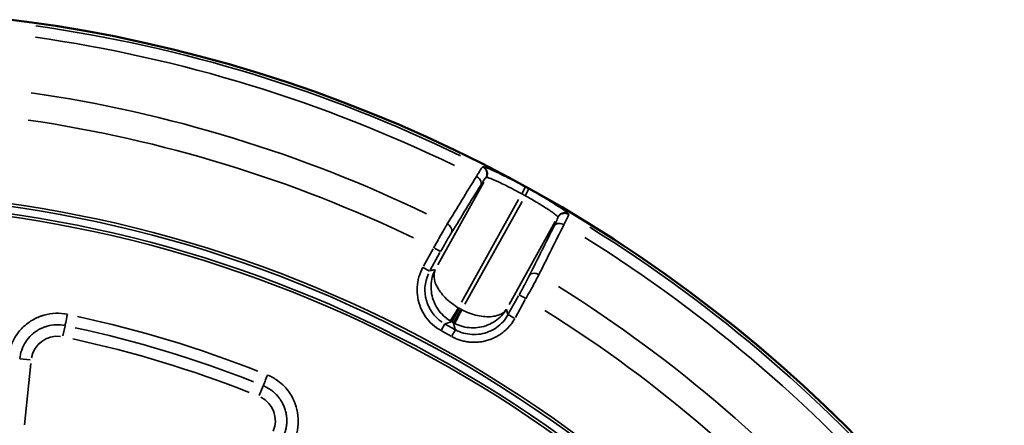
# Model space of a CAD drawing. Units: millimetres. Extents: x -4277 to 13250, y 7862 to 10744.
# Drawn here: x -2148 to -1640, y 9052 to 9261 of the extents above; entities that cross this region are included whole.
import ezdxf

# ---------------------------------------------------------------- set-up
doc = ezdxf.new("R2010")
doc.units = ezdxf.units.MM
doc.layers.add('MD_Visible', color=7, linetype='Continuous', lineweight=50)
doc.layers.add('MD_Visible Narrow', color=7, linetype='Continuous', lineweight=35)
doc.styles.get("Standard").update_dxf_attribs({"font": 'arial.ttf'})
doc.dimstyles.get("Standard").update_dxf_attribs({"dimtxt": 200, "dimasz": 100, "dimexe": 0.18, "dimexo": 0.0625, "dimgap": 50, "dimtad": 1, "dimdec": 0, "dimlfac": 0.1, "dimrnd": 5, "dimzin": 0, "dimdsep": 46, "dimtxsty": 'Standard', "dimcen": 0.09, "dimadec": 0, "dimazin": 0, "dimtfac": 1, "dimtdec": 0, "dimtofl": 0, "dimtmove": 0, "dimatfit": 3, "dimfxl": 50, "dimfxlon": 1, "dimtolj": 1, "dimtzin": 0, "dimarcsym": 0})

# ---------------------------------------------------------------- blocks, each defined once
blk = doc.blocks.new('CustomObjectsInViewport5_0')
at = {"layer": 'MD_Visible', "extrusion": (0, 0, -1)}
blk.add_arc((-4347.27, 4159.83), 739.75, 42.42602, 193.67521, dxfattribs=at)
at = {"layer": 'MD_Visible Narrow'}
for p, q in [((4681.97, 4818.16), (4681.75, 4818.09)), ((4683.43, 4812.59), (4683.66, 4812.65)), ((4682.35, 4810.29), (4658.61, 4767.58)), ((4703.77, 4807.74), (4702.01, 4804.53)), ((4705.59, 4806.74), (4703.81, 4803.53)), ((4670.81, 4748.41), (4700.23, 4801.32)), ((4702.03, 4800.33), (4672.61, 4747.41)), ((4720.47, 4792.36), (4720.53, 4792.13)), ((4726.07, 4793.62), (4726.01, 4793.85)), ((4695.34, 4747.17), (4719.14, 4789.99)), ((4656.24, 4775.85), (4651.23, 4766.84)), ((4654.72, 4764.9), (4659.73, 4773.91)), ((4660, 4774.42), (4656.94, 4776.12)), ((4654.4, 4764.42), (4651.07, 4766.27)), ((4657.15, 4765.17), (4654.58, 4764.44)), ((4700.2, 4751.6), (4695.12, 4742.45)), ((4700.54, 4752.07), (4703.95, 4750.18)), ((4698.61, 4740.51), (4703.69, 4749.66)), ((4665.76, 4738.29), (4669.37, 4744.78)), ((4670.24, 4744.17), (4666.68, 4737.77)), ((4670.49, 4744.73), (4669.66, 4745.19)), ((4694.79, 4742.09), (4694.06, 4744.65)), ((4694.85, 4741.93), (4698.03, 4740.17)), ((4662.17, 4737.18), (4660.31, 4733.83)), ((4662.37, 4737.28), (4665.55, 4738.18)), ((4667.39, 4734.34), (4662.47, 4737.07)), ((4665.78, 4738.21), (4666.61, 4737.75)), ((4666.7, 4737.55), (4667.61, 4734.36)), ((4466.43, 4736.23), (4465.33, 4730.93)), ((4660.53, 4733.58), (4665.45, 4730.85)), ((4665.87, 4730.96), (4667.65, 4734.17)), ((4443.13, 4719.16), (4448.51, 4718.61)), ((4445.5, 4685.16), (4448.75, 4716.81)), ((4568.53, 4705.25), (4566.49, 4700.23))]:
    blk.add_line(p, q, dxfattribs=at)
at = {"layer": 'MD_Visible Narrow', "extrusion": (0, 0, -1)}
for centre, radius, start, end in [((-4347.27, 4159.83), 739.73, 49.98845, 186.11204), ((-4347.27, 4159.83), 732.52, 98.15035, 115.8995), ((-4347.27, 4159.83), 689.74, 98.35438, 115.67564), ((-4347.27, 4159.83), 644.37, 62.21851, 173.62156), ((-4347.27, 4159.83), 639.13, 62.21851, 173.62156), ((-4347.27, 4159.83), 735.54, 118.82926, 118.97351), ((-4347.27, 4159.83), 732.52, 121.90035, 139.6495), ((-4675.45, 4755.72), 12.01, 299.1901, 301.3421), ((-4676.37, 4755.2), 12.01, 296.799, 298.9511), ((-4347.27, 4159.83), 689.74, 122.10438, 139.42564), ((-4462.49, 4717.17), 13.63, 10.6599, 96.8893), ((-4347.27, 4159.83), 582.76, 102.19991, 111.56069), ((-4561.21, 4687.22), 13.63, 116.8727, 203.1281)]:
    blk.add_arc(centre, radius, start, end, dxfattribs=at)
at = {"layer": 'MD_Visible Narrow'}
for radius, start, end in [(738.36, 64.05531, 81.89266), (703.88, 64.27365, 81.69049), (739.54, 61.02649, 61.17074), (645.79, 6.37844, 117.78149), (640.55, 6.37844, 117.78149), (738.36, 40.30531, 58.14266), (703.88, 40.52365, 57.94049)]:
    blk.add_arc((4347.27, 4159.83), radius, start, end, dxfattribs=at)
at = {"layer": 'MD_Visible Narrow', "extrusion": (0, 0, -1)}
for centre, major_axis, ratio, start_param, end_param in [((4671.97, 4754.71), (-19.28, -5.5), 0.997342, 5.577183, 6.989187), ((4431.32, 4436.57), (402.53, -122.26), 0.711793, 4.597579, 4.826498)]:
    blk.add_ellipse(centre, major_axis=major_axis, ratio=ratio, start_param=start_param, end_param=end_param, dxfattribs=at)
at = {"layer": 'MD_Visible Narrow'}
for centre, major_axis, ratio, start_param, end_param in [((4432.2, 4439.34), (-406.57, 123.53), 0.711793, 4.598424, 4.827341), ((4675.46, 4755.71), (5.49, -19.24), 0.999697, 5.457534, 5.495092), ((4676.36, 4755.21), (19.24, 5.49), 0.999697, 3.929686, 3.967244)]:
    blk.add_ellipse(centre, major_axis=major_axis, ratio=ratio, start_param=start_param, end_param=end_param, dxfattribs=at)
for points, knots in [([(4681.74, 4818.09), (4681.62, 4818.03), (4681.3, 4817.62), (4680.69, 4816.71), (4680.58, 4816.53), (4679.95, 4815.54), (4679.29, 4814.46), (4678.52, 4813.17)], [-1.188513, -1.188513, -1.188513, -1.188513, -0.626017, -0.626017, -0.509363, -0.509363, 0, 0, 0, 0]), ([(4683.42, 4812.58), (4683.47, 4812.67), (4683.51, 4812.76), (4683.6, 4812.94), (4683.64, 4813.04), (4683.71, 4813.23), (4683.74, 4813.33), (4683.8, 4813.54), (4683.82, 4813.64), (4683.87, 4813.85), (4683.88, 4813.95), (4683.9, 4814.15), (4683.91, 4814.24), (4683.92, 4814.44), (4683.92, 4814.55), (4683.92, 4814.76), (4683.91, 4814.86), (4683.88, 4815.07), (4683.87, 4815.17), (4683.83, 4815.38), (4683.81, 4815.48), (4683.77, 4815.61), (4683.76, 4815.65), (4683.72, 4815.79), (4683.68, 4815.89), (4683.63, 4816.03), (4683.61, 4816.08), (4683.55, 4816.21), (4683.5, 4816.31), (4683.4, 4816.49), (4683.35, 4816.58), (4683.24, 4816.76), (4683.18, 4816.85), (4683.05, 4817.02), (4682.98, 4817.1), (4682.84, 4817.26), (4682.76, 4817.34), (4682.61, 4817.48), (4682.53, 4817.55), (4682.37, 4817.69), (4682.29, 4817.75), (4682.12, 4817.86), (4682.04, 4817.92), (4681.88, 4818.01), (4681.81, 4818.05), (4681.74, 4818.09)], [0, 0, 0, 0, 0.076566, 0.076566, 0.154072, 0.154072, 0.232795, 0.232795, 0.31186, 0.31186, 0.390802, 0.390802, 0.458097, 0.458097, 0.537262, 0.537262, 0.616139, 0.616139, 0.694405, 0.694405, 0.771488, 0.771488, 0.803041, 0.803041, 0.882585, 0.882585, 0.919599, 0.919599, 0.996266, 0.996266, 1.074656, 1.074656, 1.153783, 1.153783, 1.233224, 1.233224, 1.312475, 1.312475, 1.390616, 1.390616, 1.467861, 1.467861, 1.543606, 1.543606, 1.606083, 1.606083, 1.606083, 1.606083]), ([(4703.79, 4807.76), (4702.25, 4808.61), (4697.61, 4811.11), (4690.34, 4814.79), (4684, 4817.65), (4682.2, 4818.23), (4681.99, 4818.16)], [0, 0, 0, 0, 0.524068, 1.572203, 2.620338, 3.668474, 3.668474, 3.668474, 3.668474]), ([(4683.67, 4812.66), (4683.72, 4812.74), (4683.76, 4812.83), (4683.84, 4813.01), (4683.88, 4813.11), (4683.95, 4813.3), (4683.99, 4813.4), (4684.04, 4813.6), (4684.07, 4813.71), (4684.11, 4813.92), (4684.13, 4814.02), (4684.15, 4814.23), (4684.16, 4814.34), (4684.17, 4814.55), (4684.17, 4814.66), (4684.16, 4814.87), (4684.15, 4814.97), (4684.13, 4815.16), (4684.12, 4815.24), (4684.08, 4815.42), (4684.06, 4815.53), (4684.02, 4815.67), (4684.01, 4815.72), (4683.96, 4815.86), (4683.93, 4815.96), (4683.86, 4816.15), (4683.81, 4816.24), (4683.72, 4816.43), (4683.67, 4816.52), (4683.57, 4816.71), (4683.51, 4816.8), (4683.42, 4816.92), (4683.4, 4816.95), (4683.31, 4817.07), (4683.24, 4817.16), (4683.1, 4817.32), (4683.03, 4817.39), (4682.88, 4817.54), (4682.8, 4817.61), (4682.64, 4817.75), (4682.55, 4817.81), (4682.39, 4817.93), (4682.3, 4817.98), (4682.14, 4818.08), (4682.06, 4818.12), (4681.99, 4818.16)], [0, 0, 0, 0, 0.075317, 0.075317, 0.152415, 0.152415, 0.230539, 0.230539, 0.309484, 0.309484, 0.388878, 0.388878, 0.468021, 0.468021, 0.546544, 0.546544, 0.623675, 0.623675, 0.686377, 0.686377, 0.76592, 0.76592, 0.802915, 0.802915, 0.879826, 0.879826, 0.958146, 0.958146, 1.037043, 1.037043, 1.116235, 1.116235, 1.147805, 1.147805, 1.226635, 1.226635, 1.305753, 1.305753, 1.384433, 1.384433, 1.462483, 1.462483, 1.539263, 1.539263, 1.60583, 1.60583, 1.60583, 1.60583]), ([(4680.74, 4808.71), (4681.11, 4809.46), (4680.9, 4811.25), (4679.3, 4812.73), (4678.52, 4813.17)], [0, 0, 0, 0, 0.895364, 1.566886, 1.566886, 1.566886, 1.566886]), ([(4680.74, 4808.71), (4681.37, 4809.73), (4682.64, 4811.72), (4683.29, 4812.54), (4683.42, 4812.58)], [0, 0, 0, 0, 0.509363, 1.188513, 1.188513, 1.188513, 1.188513]), ([(4683.67, 4812.66), (4683.86, 4812.73), (4685.39, 4812.31), (4690.68, 4810.02), (4696.73, 4807.02), (4700.58, 4804.96), (4701.86, 4804.26)], [-3.668474, -3.668474, -3.668474, -3.668474, -2.620338, -1.572203, -0.524068, 0, 0, 0, 0]), ([(4703.66, 4803.26), (4705.62, 4802.18), (4707.56, 4801.07), (4709.92, 4799.66), (4710.46, 4799.34), (4712.79, 4797.92), (4714.43, 4796.88), (4716.15, 4795.74), (4716.47, 4795.52), (4717.55, 4794.79), (4718.22, 4794.31), (4719.61, 4793.28), (4720.15, 4792.81), (4720.43, 4792.47), (4720.46, 4792.41), (4720.47, 4792.37)], [-3.667994, -3.667994, -3.667994, -3.667994, -2.863496, -2.863496, -2.619996, -2.619996, -1.77779, -1.77779, -1.571997, -1.571997, -1.047998, -1.047998, -0.229532, -0.229532, 0, 0, 0, 0]), ([(4726.01, 4793.86), (4725.95, 4794.07), (4724.86, 4794.99), (4720.8, 4797.76), (4714.76, 4801.55), (4708.67, 4805.06), (4705.6, 4806.76)], [0, 0, 0, 0, 1.047998, 1.571997, 2.619996, 3.667994, 3.667994, 3.667994, 3.667994]), ([(4720.53, 4792.12), (4720.56, 4792.02), (4720.32, 4791.23), (4719.38, 4789.23), (4718.66, 4787.8)], [0, 0, 0, 0, 0.509298, 1.188362, 1.188362, 1.188362, 1.188362]), ([(4720.47, 4792.37), (4720.51, 4792.46), (4720.57, 4792.54), (4720.68, 4792.71), (4720.74, 4792.79), (4720.87, 4792.96), (4720.94, 4793.04), (4721.08, 4793.2), (4721.16, 4793.27), (4721.31, 4793.42), (4721.4, 4793.49), (4721.57, 4793.63), (4721.65, 4793.69), (4721.83, 4793.81), (4721.92, 4793.86), (4722.1, 4793.97), (4722.2, 4794.01), (4722.36, 4794.09), (4722.42, 4794.11), (4722.59, 4794.18), (4722.69, 4794.22), (4722.84, 4794.26), (4722.88, 4794.27), (4723.02, 4794.31), (4723.12, 4794.33), (4723.32, 4794.37), (4723.42, 4794.38), (4723.63, 4794.4), (4723.74, 4794.41), (4723.96, 4794.41), (4724.07, 4794.41), (4724.28, 4794.4), (4724.39, 4794.39), (4724.61, 4794.36), (4724.72, 4794.34), (4724.93, 4794.3), (4725.03, 4794.27), (4725.24, 4794.21), (4725.33, 4794.18), (4725.53, 4794.1), (4725.62, 4794.06), (4725.8, 4793.98), (4725.89, 4793.93), (4725.98, 4793.87), (4726, 4793.87), (4726.01, 4793.86)], [0, 0, 0, 0, 0.076009, 0.076009, 0.153974, 0.153974, 0.233042, 0.233042, 0.31294, 0.31294, 0.393197, 0.393197, 0.472899, 0.472899, 0.551774, 0.551774, 0.628999, 0.628999, 0.683944, 0.683944, 0.765807, 0.765807, 0.799962, 0.799962, 0.87715, 0.87715, 0.955567, 0.955567, 1.036112, 1.036112, 1.11688, 1.11688, 1.197772, 1.197772, 1.278236, 1.278236, 1.358658, 1.358658, 1.436527, 1.436527, 1.51332, 1.51332, 1.588733, 1.588733, 1.599925, 1.599925, 1.599925, 1.599925]), ([(4720.53, 4792.12), (4720.58, 4792.21), (4720.63, 4792.29), (4720.69, 4792.37), (4720.8, 4792.55), (4720.93, 4792.71), (4721.08, 4792.87), (4721.22, 4793.02), (4721.38, 4793.17), (4721.55, 4793.3), (4721.9, 4793.57), (4722.28, 4793.79), (4722.68, 4793.94), (4722.78, 4793.97), (4722.88, 4794), (4722.97, 4794.03), (4722.98, 4794.03), (4722.98, 4794.03), (4722.99, 4794.03), (4723.09, 4794.06), (4723.2, 4794.09), (4723.3, 4794.11), (4723.35, 4794.11), (4723.39, 4794.12), (4723.44, 4794.13), (4723.54, 4794.14), (4723.64, 4794.16), (4723.74, 4794.16), (4724.06, 4794.19), (4724.38, 4794.17), (4724.7, 4794.11), (4724.91, 4794.08), (4725.12, 4794.03), (4725.32, 4793.96), (4725.42, 4793.92), (4725.52, 4793.89), (4725.62, 4793.84), (4725.78, 4793.78), (4725.93, 4793.7), (4726.08, 4793.61)], [0, 0, 0, 0, 0.075526, 0.075526, 0.075526, 0.233262, 0.233262, 0.233262, 0.39383, 0.39383, 0.39383, 0.717784, 0.717784, 0.717784, 0.794818, 0.794818, 0.794818, 0.800088, 0.800088, 0.800088, 0.881952, 0.881952, 0.881952, 0.916125, 0.916125, 0.916125, 0.99289, 0.99289, 0.99289, 1.231648, 1.231648, 1.231648, 1.390794, 1.390794, 1.390794, 1.468834, 1.468834, 1.468834, 1.600176, 1.600176, 1.600176, 1.600176]), ([(4723.61, 4788.28), (4724.53, 4790.06), (4725.75, 4792.53), (4726.09, 4793.49), (4726.08, 4793.61)], [-1.188362, -1.188362, -1.188362, -1.188362, -0.509298, 0, 0, 0, 0]), ([(4663.47, 4788.69), (4663.32, 4788.43), (4663.17, 4788.17), (4662.85, 4787.63), (4662.68, 4787.34), (4662.34, 4786.76), (4662.18, 4786.47), (4661.83, 4785.88), (4661.66, 4785.57), (4661.3, 4784.95), (4661.12, 4784.64), (4660.92, 4784.28), (4660.9, 4784.25), (4660.69, 4783.88), (4660.5, 4783.54), (4660.11, 4782.85), (4659.91, 4782.5), (4659.52, 4781.8), (4659.33, 4781.45), (4658.94, 4780.76), (4658.74, 4780.41), (4658.35, 4779.7), (4658.15, 4779.34), (4657.76, 4778.62), (4657.56, 4778.26), (4657.16, 4777.54), (4656.96, 4777.18), (4656.68, 4776.66), (4656.6, 4776.51), (4656.51, 4776.35)], [-1.258434, -1.258434, -1.258434, -1.258434, -1.158913, -1.158913, -1.055731, -1.055731, -0.956218, -0.956218, -0.856708, -0.856708, -0.757192, -0.757192, -0.746184, -0.746184, -0.642756, -0.642756, -0.539329, -0.539329, -0.439791, -0.439791, -0.34027, -0.34027, -0.240761, -0.240761, -0.141262, -0.141262, -0.041767, -0.041767, 0, 0, 0, 0]), ([(4665.69, 4784.22), (4666.07, 4784.97), (4665.85, 4786.77), (4664.25, 4788.25), (4663.47, 4788.69)], [0, 0, 0, 0, 0.896713, 1.569247, 1.569247, 1.569247, 1.569247]), ([(4718.66, 4787.8), (4719.1, 4788.52), (4720.73, 4789.28), (4722.82, 4788.71), (4723.61, 4788.28)], [0, 0, 0, 0, 0.892961, 1.562681, 1.562681, 1.562681, 1.562681]), ([(4660.01, 4774.41), (4660.88, 4775.98), (4662.95, 4779.64), (4664.8, 4782.77), (4665.69, 4784.22)], [0, 0, 0, 0, 0.539329, 1.258434, 1.258434, 1.258434, 1.258434]), ([(4650.95, 4766.34), (4649.2, 4763.2), (4647.15, 4756.14), (4648.97, 4745.26), (4654.27, 4737.75), (4658.68, 4734.61), (4660.25, 4733.73)], [-0.784447, -0.784447, -0.784447, -0.784447, -0.336192, 0.112064, 0.560319, 0.784447, 0.784447, 0.784447, 0.784447]), ([(4657.29, 4765.21), (4655.98, 4762.7), (4655.24, 4759.87), (4655.13, 4757), (4655.02, 4754.12), (4655.54, 4751.2), (4656.64, 4748.5), (4657.19, 4747.15), (4657.89, 4745.86), (4658.71, 4744.65), (4659.54, 4743.45), (4660.49, 4742.33), (4661.55, 4741.32), (4662.61, 4740.31), (4663.77, 4739.42), (4665.01, 4738.66)], [-1.570796, -1.570796, -1.570796, -1.570796, -1.134464, -1.134464, -1.134464, -0.698132, -0.698132, -0.698132, -0.479966, -0.479966, -0.479966, -0.261799, -0.261799, -0.261799, -0.043633, -0.043633, -0.043633, -0.043633]), ([(4669.18, 4745.47), (4667.93, 4746.21), (4666.72, 4747.03), (4665.58, 4747.91), (4664.45, 4748.79), (4663.38, 4749.73), (4662.42, 4750.7), (4661.45, 4751.68), (4660.59, 4752.7), (4659.84, 4753.73), (4658.34, 4755.79), (4657.33, 4757.9), (4656.89, 4759.88), (4656.45, 4761.86), (4656.59, 4763.69), (4657.29, 4765.21)], [0.043633, 0.043633, 0.043633, 0.043633, 0.261799, 0.261799, 0.261799, 0.479966, 0.479966, 0.479966, 0.698132, 0.698132, 0.698132, 1.134464, 1.134464, 1.134464, 1.570796, 1.570796, 1.570796, 1.570796]), ([(4705.81, 4762.11), (4705.24, 4760.97), (4703.65, 4757.88), (4701.65, 4754.2), (4700.48, 4752.11)], [0, 0, 0, 0, 0.539175, 1.258074, 1.258074, 1.258074, 1.258074]), ([(4703.98, 4750.16), (4705.45, 4752.77), (4707.99, 4757.35), (4710.03, 4761.18), (4710.76, 4762.59)], [-1.258074, -1.258074, -1.258074, -1.258074, -0.539175, 0, 0, 0, 0]), ([(4710.76, 4762.59), (4709.98, 4763.02), (4707.88, 4763.59), (4706.25, 4762.83), (4705.81, 4762.11)], [0, 0, 0, 0, 0.670659, 1.56487, 1.56487, 1.56487, 1.56487]), ([(4467.64, 4742.11), (4465.66, 4742.52), (4461.59, 4742.86), (4457.28, 4742.19), (4454.86, 4741.47), (4453.9, 4741.15), (4452.71, 4740.7), (4449.45, 4739.23), (4445.25, 4736.34), (4440.96, 4731.23), (4438.27, 4725.76), (4437.37, 4721.78), (4437.16, 4719.78)], [11.664603, 11.664603, 11.664603, 11.664603, 12.269726, 12.874849, 12.95049, 13.02613, 13.177411, 13.328692, 14.085095, 14.690219, 15.295342, 15.900465, 15.900465, 15.900465, 15.900465]), ([(4467.64, 4742.11), (4467.32, 4740.54), (4466.75, 4737.81), (4466.48, 4736.51), (4466.44, 4736.31)], [0, 0, 0, 0, 0.801913, 1.403348, 1.403348, 1.403348, 1.403348]), ([(4665.01, 4738.66), (4665.04, 4738.7), (4665.36, 4739.23), (4666.76, 4741.52), (4668.27, 4743.99), (4669.18, 4745.47)], [0, 0, 0, 0, 0.435824, 0.871647, 1.525383, 1.525383, 1.525383, 1.525383]), ([(4667.39, 4737.33), (4668.69, 4736.68), (4671.44, 4735.65), (4677.25, 4734.78), (4683.14, 4735.77), (4689.56, 4739.18), (4692.57, 4742.36), (4694.02, 4744.8)], [0.043633, 0.043633, 0.043633, 0.043633, 0.261799, 0.479966, 0.916298, 1.134464, 1.570796, 1.570796, 1.570796, 1.570796]), ([(4670.98, 4744.47), (4670.46, 4743.43), (4669.42, 4741.36), (4667.93, 4738.4), (4667.43, 4737.4), (4667.39, 4737.33)], [0, 0, 0, 0, 0.435824, 0.871647, 1.525383, 1.525383, 1.525383, 1.525383]), ([(4694.83, 4741.94), (4693.38, 4739.33), (4691.33, 4737.04), (4688.89, 4735.32), (4686.45, 4733.6), (4683.62, 4732.43), (4680.67, 4731.94), (4679.2, 4731.69), (4677.69, 4731.61), (4676.2, 4731.7), (4673.22, 4731.88), (4670.28, 4732.73), (4667.66, 4734.19)], [-0.784447, -0.784447, -0.784447, -0.784447, -0.336192, -0.336192, -0.336192, 0.112064, 0.112064, 0.112064, 0.336192, 0.336192, 0.336192, 0.784447, 0.784447, 0.784447, 0.784447]), ([(4694.02, 4744.8), (4693.1, 4743.4), (4690.86, 4741.77), (4685.57, 4740.61), (4680.37, 4740.98), (4674.93, 4742.61), (4672.27, 4743.8), (4670.98, 4744.47)], [-1.570796, -1.570796, -1.570796, -1.570796, -1.134464, -0.916298, -0.479966, -0.261799, -0.043633, -0.043633, -0.043633, -0.043633]), ([(4443.05, 4719.17), (4443.2, 4720.71), (4443.89, 4723.77), (4445.97, 4727.96), (4449.26, 4731.89), (4452.48, 4734.1), (4454.98, 4735.23), (4455.89, 4735.58), (4456.63, 4735.82), (4458.49, 4736.38), (4461.8, 4736.89), (4464.92, 4736.63), (4466.44, 4736.31)], [-15.900465, -15.900465, -15.900465, -15.900465, -15.295342, -14.690219, -14.085095, -13.328692, -13.177411, -13.02613, -12.95049, -12.874849, -12.269726, -11.664603, -11.664603, -11.664603, -11.664603]), ([(4665.72, 4730.7), (4666.02, 4730.53), (4666.32, 4730.37), (4666.95, 4730.05), (4667.27, 4729.9), (4667.92, 4729.61), (4668.26, 4729.47), (4668.94, 4729.21), (4669.29, 4729.08), (4669.99, 4728.84), (4670.35, 4728.72), (4671.09, 4728.51), (4671.46, 4728.42), (4672.22, 4728.24), (4672.6, 4728.15), (4673.38, 4728.01), (4673.78, 4727.94), (4674.58, 4727.84), (4674.99, 4727.79), (4675.59, 4727.74), (4675.78, 4727.73), (4676.37, 4727.69), (4676.77, 4727.68), (4677.59, 4727.67), (4678, 4727.68), (4678.82, 4727.71), (4679.23, 4727.74), (4680.06, 4727.82), (4680.48, 4727.87), (4681.04, 4727.96), (4681.18, 4727.98), (4681.74, 4728.07), (4682.15, 4728.15), (4682.96, 4728.33), (4683.37, 4728.44), (4684.18, 4728.66), (4684.58, 4728.78), (4685.38, 4729.05), (4685.77, 4729.2), (4686.55, 4729.5), (4686.94, 4729.67), (4687.69, 4730.01), (4688.06, 4730.19), (4688.79, 4730.57), (4689.15, 4730.76), (4689.85, 4731.17), (4690.19, 4731.38), (4690.75, 4731.75), (4690.97, 4731.9), (4691.53, 4732.3), (4691.86, 4732.54), (4692.5, 4733.04), (4692.81, 4733.3), (4693.17, 4733.62), (4693.24, 4733.68), (4693.61, 4734.01), (4693.92, 4734.3), (4694.5, 4734.87), (4694.78, 4735.16), (4695.32, 4735.76), (4695.59, 4736.06), (4696.09, 4736.67), (4696.33, 4736.97), (4696.79, 4737.59), (4697.01, 4737.9), (4697.44, 4738.53), (4697.64, 4738.84), (4698, 4739.44), (4698.17, 4739.72), (4698.33, 4740)], [-0.784447, -0.784447, -0.784447, -0.784447, -0.736966, -0.736966, -0.689347, -0.689347, -0.641397, -0.641397, -0.593186, -0.593186, -0.544675, -0.544675, -0.495833, -0.495833, -0.446462, -0.446462, -0.396801, -0.396801, -0.346753, -0.346753, -0.323378, -0.323378, -0.274433, -0.274433, -0.224938, -0.224938, -0.175206, -0.175206, -0.125271, -0.125271, -0.107723, -0.107723, -0.058174, -0.058174, -0.008204, -0.008204, 0.04186, 0.04186, 0.09188, 0.09188, 0.141724, 0.141724, 0.191103, 0.191103, 0.24014, 0.24014, 0.288597, 0.288597, 0.321701, 0.321701, 0.371857, 0.371857, 0.421662, 0.421662, 0.432428, 0.432428, 0.484409, 0.484409, 0.536024, 0.536024, 0.587328, 0.587328, 0.638263, 0.638263, 0.689041, 0.689041, 0.739658, 0.739658, 0.784447, 0.784447, 0.784447, 0.784447]), ([(4570.78, 4710.81), (4570.33, 4709.69), (4569.28, 4707.09), (4568.66, 4705.57), (4568.56, 4705.33)], [0, 0, 0, 0, 0.601435, 1.403348, 1.403348, 1.403348, 1.403348]), ([(4583.71, 4675.3), (4583.95, 4675.74), (4584.84, 4677.55), (4586.19, 4681.42), (4587.18, 4688.99), (4585.16, 4697.64), (4580.41, 4704.31), (4575.78, 4708.33), (4572.67, 4710.04), (4570.78, 4710.81)], [0, 0, 0, 0, 0.151153, 0.604613, 1.209225, 2.418451, 3.174217, 3.627676, 4.232289, 4.232289, 4.232289, 4.232289]), ([(4568.56, 4705.33), (4568.99, 4705.15), (4569.41, 4704.96), (4570.24, 4704.56), (4570.65, 4704.34), (4571.45, 4703.87), (4571.84, 4703.62), (4572.36, 4703.27), (4572.5, 4703.17), (4572.9, 4702.88), (4573.17, 4702.68), (4573.69, 4702.26), (4573.94, 4702.05), (4574.44, 4701.6), (4574.69, 4701.38), (4575.05, 4701.02), (4575.16, 4700.9), (4575.62, 4700.43), (4575.94, 4700.07), (4576.55, 4699.34), (4576.83, 4698.97), (4577.37, 4698.22), (4577.63, 4697.83), (4578.12, 4697.04), (4578.34, 4696.64), (4578.59, 4696.16), (4578.62, 4696.1), (4578.82, 4695.7), (4578.99, 4695.34), (4579.3, 4694.63), (4579.44, 4694.27), (4579.71, 4693.54), (4579.83, 4693.17), (4580.06, 4692.42), (4580.16, 4692.04), (4580.33, 4691.28), (4580.41, 4690.9), (4580.54, 4690.13), (4580.6, 4689.75), (4580.68, 4688.97), (4580.71, 4688.58), (4580.75, 4687.81), (4580.76, 4687.42), (4580.75, 4686.42), (4580.72, 4685.81), (4580.59, 4684.62), (4580.51, 4684.04), (4580.32, 4683.11), (4580.25, 4682.76), (4580.08, 4682.12), (4580, 4681.83), (4579.83, 4681.25), (4579.73, 4680.96), (4579.53, 4680.39), (4579.42, 4680.11), (4579.21, 4679.58), (4579.1, 4679.35), (4578.86, 4678.81), (4578.71, 4678.51), (4578.54, 4678.17), (4578.51, 4678.12), (4578.48, 4678.07)], [-4.232289, -4.232289, -4.232289, -4.232289, -4.053379, -4.053379, -3.872605, -3.872605, -3.692365, -3.692365, -3.627676, -3.627676, -3.498259, -3.498259, -3.368873, -3.368873, -3.239484, -3.239484, -3.174217, -3.174217, -2.985275, -2.985275, -2.805077, -2.805077, -2.624749, -2.624749, -2.444526, -2.444526, -2.418451, -2.418451, -2.267131, -2.267131, -2.115857, -2.115857, -1.964611, -1.964611, -1.81338, -1.81338, -1.662119, -1.662119, -1.510846, -1.510846, -1.3595, -1.3595, -1.209225, -1.209225, -0.971451, -0.971451, -0.743274, -0.743274, -0.604613, -0.604613, -0.48722, -0.48722, -0.36984, -0.36984, -0.252398, -0.252398, -0.151153, -0.151153, -0.02231, -0.02231, 0, 0, 0, 0])]:
    blk.add_open_spline(points, degree=3, knots=knots, dxfattribs=at)
for points in [[(4678.52, 4813.17), (4673.51, 4805.01), (4668.49, 4796.85), (4663.47, 4788.69)], [(4665.69, 4784.22), (4670.71, 4792.38), (4675.72, 4800.54), (4680.74, 4808.71)], [(4718.66, 4787.8), (4714.38, 4779.24), (4710.09, 4770.67), (4705.81, 4762.11)], [(4710.76, 4762.59), (4715.04, 4771.15), (4719.32, 4779.72), (4723.61, 4788.28)]]:
    blk.add_open_spline(points, degree=3, dxfattribs=at)
blk = doc.blocks.new('*D4')
at = {"color": 0, "lineweight": -2, "transparency": 16777216}
for p, q in [((-3921.32, 10410.53), (-3921.32, 10460.71)), ((-3821.32, 10460.53), (475.36, 10460.53)), ((575.36, 10410.53), (575.36, 10460.71))]:
    blk.add_line(p, q, dxfattribs=at)
at = {"color": 0, "transparency": 16777216}
for points in [[(-3821.32, 10477.19), (-3821.32, 10443.86), (-3921.32, 10460.53)], [(475.36, 10477.19), (475.36, 10443.86), (575.36, 10460.53)]]:
    blk.add_solid(points, dxfattribs=at)
at = {"layer": 'Defpoints', "color": 0, "transparency": 16777216}
for p in [(575.36, 10460.53), (575.36, 8525.79), (-3921.32, 8304.55)]:
    blk.add_point(p, dxfattribs=at)
at = {"color": 0, "transparency": 16777216, "insert": (-1672.98, 10612.64), "char_height": 200, "attachment_point": 5}
blk.add_mtext('\\A1;450', dxfattribs=at)

msp = doc.modelspace()

# ---------------------------------------------------------------- block references
msp.add_blockref('CustomObjectsInViewport5_0', (-6590.68, 4367.21))

# ---------------------------------------------------------------- dimensions: what is measured, and where the dimension line sits
dim = msp.add_linear_dim(base=(575.36, 10460.53), p1=(-3921.32, 8304.55), p2=(575.36, 8525.79), dimstyle='Standard', override={"dimscale": 1, "dimlfac": 0.1})
dim.commit()
dim.dimension.update_dxf_attribs({"geometry": '*D4', "text_midpoint": (-1672.98, 10612.64)})

doc.saveas('drawing.dxf')
